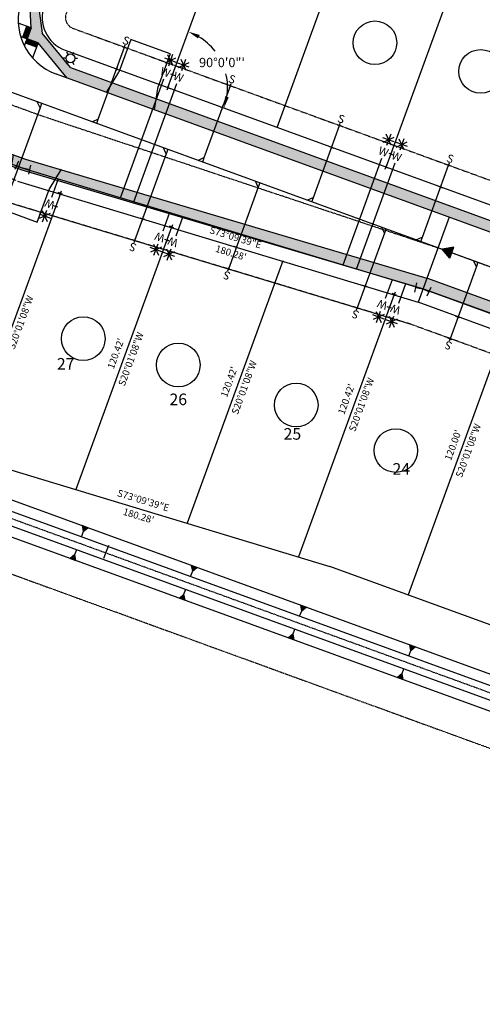
# Model space of a CAD drawing. Units: feet. Extents: x 2042932 to 2045993, y 13712940 to 13714117.
# Drawn here: x 2044045 to 2044244, y 13713238 to 13713663 of the extents above; entities that cross this region are included whole.
import ezdxf
from ezdxf.enums import TextEntityAlignment as Align

# ---------------------------------------------------------------- set-up
doc = ezdxf.new("R2010")
doc.units = ezdxf.units.FT
doc.header["$MEASUREMENT"] = 0
for name, pattern in [('CENTER2', [1.125, 0.75, -0.125, 0.125, -0.125]), ('HIDDEN2', [0.1875, 0.125, -0.0625]), ('PHANTOM2', [1.25, 0.625, -0.125, 0.125, -0.125, 0.125, -0.125])]:
    doc.linetypes.add(name, pattern=pattern)
for name, color, linetype in [('1', 30, 'Continuous'), ('C-ANNO-NPLT', 202, 'Continuous'), ('CP-BNDY-LINE', 6, 'PHANTOM2'), ('CP-ESMT-UTIL', 2, 'HIDDEN2'), ('CP-PROP-DRIVEWAY', 1, 'Continuous'), ('CP-PROP-LOT-ANNO', 21, 'Continuous'), ('CP-PROP-LOTS', 1, 'Continuous'), ('CP-ROAD-CNTR', 1, 'CENTER2'), ('CP-ROAD-CURB', 2, 'Continuous'), ('CP-ROAD-ROW', 1, 'Continuous'), ('CP-ROAD-SDWK-DEV', 252, 'Continuous'), ('CP-ROAD-SDWK-PATT', 253, 'Continuous'), ('CP-ROAD-SYMB-DRIVE', 1, 'Continuous'), ('CP-SSWR-MHOL', 1, 'Continuous'), ('CP-SSWR-PIPE-8', 6, 'Continuous'), ('CP-SSWR-SYMB-LATL', 2, 'Continuous'), ('CP-STREET-LIGHT', 51, 'Continuous'), ('CP-STRM-CNTR', 1, 'CENTER2'), ('CP-STRM-OTLN', 3, 'Continuous'), ('CP-STRM-SYMB-GRAD', 252, 'Continuous'), ('CP-WATR-LINE 8IN', 5, 'Continuous'), ('CP-WATR-STRC', 2, 'Continuous'), ('CP-WATR-SYMB', 2, 'Continuous'), ('CP-WATR-SYMB-METER', 4, 'Continuous')]:
    doc.layers.add(name, color=color, linetype=linetype)
doc.layers.add('CP-PROP-LOTS_WEST', color=3, linetype='Continuous', plot=False)
doc.layers.get('0').freeze()
doc.styles.add('A_PD-DIMS', font='simplex.shx')
doc.styles.add('PD-BOLD', font='sanss___.ttf')
doc.styles.add('SIMPLEX', font='simplex.shx')
doc.styles.add('SL80', font='simplex', dxfattribs={"oblique": 10, "height": 8})
doc.dimstyles.new('pd_basic_PD-080', dxfattribs={"dimtxt": 0.08, "dimasz": 0.1, "dimexe": 0.08, "dimexo": 0.08, "dimgap": 0.05, "dimtad": 0, "dimtih": 1, "dimtoh": 1, "dimrnd": 0.01, "dimzin": 0, "dimdsep": 46, "dimtxsty": 'A_PD-DIMS', "dimcen": 0.08, "dimclrd": 256, "dimclre": 256, "dimclrt": 256, "dimaunit": 1, "dimadec": 4, "dimazin": 0, "dimtfac": 1, "dimtofl": 0, "dimtmove": 0, "dimatfit": 3, "dimfxl": 0, "dimtolj": 1, "dimtzin": 0, "dimarcsym": 0})
pattern_1 = [(50, (0, 0), (4.3035610956, -0.3765128099), [0.45, -4.95]), (355, (0, 0), (-0.8325080017, 4.5131528022), [0.36, -3.96]), (100.45144446, (0.3586, -0.0314), (3.4710530804, 4.1366399458), [0.382441152, -4.206852672]), (46.1842, (0, 1.2), (6.403447984, -0.9931156848), [0.675, -7.425]), (96.63563549, (0.5336, 1.117), (5.607971674, 5.8447116046), [0.573662052, -6.31028256]), (351.18416399, (0, 1.2), (5.6079716703, 5.8447116016), [0.54, -5.940000006]), (21, (0.6, 0.9), (3.5814423127, -2.415713344), [0.45, -4.95]), (326, (0.6, 0.9), (1.4598919915, 4.3509002703), [0.36, -3.96]), (71.45144474, (0.8985, 0.6987), (5.0413342604, 1.9351869168), [0.38244114, -4.206852672]), (37.5, (0, 0), (0.0729591319, 1.99736312299), [0, -3.912, 0, -4.02, 0, -3.975]), (7.5, (0, 0), (1.57841722465, 2.3664702713), [0, -2.292, 0, -3.822, 0, -1.515]), (327.5, (-1.338, 0), (3.20293461703, -0.1353292304), [0, -1.5, 0, -4.68, 0, -6.21]), (317.5, (-1.938, 0), (3.49911701605, 0.600629894), [0, -1.95, 0, -3.108, 0, -4.41])]

# ---------------------------------------------------------------- blocks, each defined once
blk = doc.blocks.new('*D145')
at = {"layer": 'C-ANNO-NPLT', "lineweight": -2, "transparency": 16777216}
for start, end in [(37.7646, 58.8056), (351.1564, 13.4276)]:
    blk.add_arc((2044109.08, 13713633.29), 25.68, start, end, dxfattribs=at)
at = {"layer": 'C-ANNO-NPLT', "transparency": 16777216}
for points in [[(2044122.01, 13713654.5), (2044122.73, 13713656), (2044117.87, 13713657.41)], [(2044135.25, 13713629.13), (2044133.64, 13713629.55), (2044133.2, 13713624.5)]]:
    blk.add_solid(points, dxfattribs=at)
at = {"layer": 'Defpoints', "color": 0, "transparency": 16777216}
for p in [(2044150.16, 13713746.04), (2044128.75, 13713649.78), (2044064.79, 13713649.42), (2044109.08, 13713633.29), (2044960.84, 13713322.95)]:
    blk.add_point(p, dxfattribs=at)
at = {"layer": 'C-ANNO-NPLT', "transparency": 16777216, "insert": (2044132.35, 13713644.13), "char_height": 4, "attachment_point": 5, "style": 'A_PD-DIMS', "bg_fill": 3, "box_fill_scale": 1.25, "bg_fill_color": 256, "bg_fill_true_color": 13158600, "bg_fill_transparency": 0}
blk.add_mtext('\\A1;90°0\'0"\'', dxfattribs=at)
blk = doc.blocks.new('*D146')
at = {"layer": 'C-ANNO-NPLT', "lineweight": -2, "transparency": 16777216}
for start, end in [(33.681, 62.2129), (347.7492, 16.862)]:
    blk.add_arc((2044910.41, 13713341.32), 36.91, start, end, dxfattribs=at)
at = {"layer": 'C-ANNO-NPLT', "transparency": 16777216}
for points in [[(2044927.28, 13713373.21), (2044927.95, 13713374.74), (2044923.04, 13713376)], [(2044947.28, 13713333.26), (2044945.68, 13713333.72), (2044945.09, 13713328.69)]]:
    blk.add_solid(points, dxfattribs=at)
at = {"layer": 'Defpoints', "color": 0, "transparency": 16777216}
for p in [(2044064.79, 13713649.42), (2044951.49, 13713454.07), (2044946.76, 13713347.72), (2044910.41, 13713341.32), (2044960.84, 13713322.95)]:
    blk.add_point(p, dxfattribs=at)
at = {"layer": 'C-ANNO-NPLT', "transparency": 16777216, "insert": (2044943.86, 13713356.91), "char_height": 4, "attachment_point": 5, "style": 'A_PD-DIMS', "bg_fill": 3, "box_fill_scale": 1.25, "bg_fill_color": 256, "bg_fill_true_color": 13158600, "bg_fill_transparency": 0}
blk.add_mtext('\\A1;90°0\'0"\'', dxfattribs=at)
blk = doc.blocks.new('*D147')
at = {"layer": 'C-ANNO-NPLT', "lineweight": -2, "transparency": 16777216}
for start, end in [(169.5914, 194.9972), (215.8641, 240.3707)]:
    blk.add_arc((2044539.4, 13713423.28), 29.84, start, end, dxfattribs=at)
at = {"layer": 'C-ANNO-NPLT', "transparency": 16777216}
for points in [[(2044509.25, 13713428.89), (2044510.85, 13713428.46), (2044511.36, 13713433.5)], [(2044525, 13713398.1), (2044524.3, 13713396.59), (2044529.19, 13713395.24)]]:
    blk.add_solid(points, dxfattribs=at)
at = {"layer": 'Defpoints', "color": 0, "transparency": 16777216}
for p in [(2044216.8, 13713540.82), (2044539.4, 13713423.28), (2044510.01, 13713418.11), (2044498.32, 13713310.53), (2044974.05, 13713264.92)]:
    blk.add_point(p, dxfattribs=at)
at = {"layer": 'C-ANNO-NPLT', "transparency": 16777216, "insert": (2044512.35, 13713410.68), "char_height": 4, "attachment_point": 5, "style": 'A_PD-DIMS', "bg_fill": 3, "box_fill_scale": 1.25, "bg_fill_color": 256, "bg_fill_true_color": 13158600, "bg_fill_transparency": 0}
blk.add_mtext('\\A1;90°0\'0"\'', dxfattribs=at)
blk = doc.blocks.new('*U54')
for p, q in [((-3.33, -1.38), (-2.55, 2.55)), ((-2.94, 0.59), (0, 0)), ((3, 0), (0, 0)), ((3, 2), (3, -2))]:
    blk.add_line(p, q)
blk = doc.blocks.new('*U112')
for p, q in [((-3.33, -1.38), (-2.55, 2.55)), ((-2.94, 0.59), (0, 0)), ((3, 0), (0, 0)), ((3, 2), (3, -2))]:
    blk.add_line(p, q)
blk = doc.blocks.new('*U118')
blk.add_line((-4.34, -4.64), (3.8, -1.88))
at = {"layer": 'CP-WATR-SYMB'}
for p, q in [((14.26, 1.66), (9.33, -0.01)), ((9.47, 1.98), (14.13, -0.32)), ((10.65, -1.5), (12.95, 3.16)), ((12.63, -1.64), (10.96, 3.29))]:
    blk.add_line(p, q, dxfattribs=at)
at = {"layer": 'Defpoints', "color": 12}
for p, q in [((-0.95, -0.32), (0.95, 0.32)), ((-0.32, 0.95), (0.32, -0.95)), ((4.74, 1.6), (6.63, 2.25)), ((5.36, 2.87), (6, 0.98))]:
    blk.add_line(p, q, dxfattribs=at)
blk.add_circle((0, 0), 0.393, dxfattribs=at)
at = {"style": 'SL80'}
blk.add_text('W', height=3.5, rotation=288.7068, dxfattribs=at).set_placement((6.43, -0.68), align=Align.MIDDLE_CENTER)
at = {"layer": 'Defpoints', "color": 12, "style": 'SIMPLEX'}
blk.add_attdef('HPSM', text='', height=0.875, rotation=288.7068, dxfattribs=at).set_placement((3.8, -1.88), align=Align.MIDDLE_CENTER)
blk = doc.blocks.new('*U115')
for p, q in [((-6.58, 0.94), (1.88, 3.8)), ((-4.34, -4.64), (3.8, -1.88))]:
    blk.add_line(p, q)
at = {"layer": 'CP-WATR-SYMB'}
for p, q in [((8.72, 4.18), (11.03, 8.84)), ((9.04, 8.98), (10.71, 4.04)), ((12.34, 7.35), (7.41, 5.68)), ((7.54, 7.66), (12.2, 5.36)), ((14.26, 1.66), (9.33, -0.01)), ((9.47, 1.98), (14.13, -0.32)), ((10.65, -1.5), (12.95, 3.16)), ((10.96, 3.29), (12.63, -1.64))]:
    blk.add_line(p, q, dxfattribs=at)
at = {"layer": 'Defpoints', "color": 12}
for p, q in [((-0.95, -0.32), (0.95, 0.32)), ((-0.32, 0.95), (0.32, -0.95)), ((4.74, 1.6), (6.63, 2.25)), ((5.36, 2.87), (6, 0.98))]:
    blk.add_line(p, q, dxfattribs=at)
at = {"style": 'SL80'}
for p in [(4.7, 4.45), (6.63, -1.26)]:
    blk.add_text('W', height=3.5, rotation=288.7068, dxfattribs=at).set_placement(p, align=Align.MIDDLE_CENTER)
at = {"layer": 'Defpoints', "color": 12, "style": 'SIMPLEX'}
for tag, p in [('HPSM', (1.88, 3.8)), ('HPDM', (3.8, -1.88))]:
    blk.add_attdef(tag, text='', height=0.875, rotation=288.7068, dxfattribs=at).set_placement(p, align=Align.MIDDLE_CENTER)
blk = doc.blocks.new('*U116')
for p, q in [((-6.59, 0.94), (1.88, 3.8)), ((-4.35, -4.64), (3.8, -1.88))]:
    blk.add_line(p, q)
at = {"layer": 'CP-WATR-SYMB'}
for p, q in [((8.72, 4.18), (11.03, 8.84)), ((9.04, 8.98), (10.71, 4.04)), ((12.34, 7.35), (7.41, 5.68)), ((7.54, 7.66), (12.2, 5.36)), ((14.26, 1.66), (9.33, -0.01)), ((9.47, 1.98), (14.13, -0.32)), ((10.65, -1.5), (12.95, 3.16)), ((10.96, 3.29), (12.63, -1.64))]:
    blk.add_line(p, q, dxfattribs=at)
at = {"layer": 'Defpoints', "color": 12}
for p, q in [((-0.95, -0.32), (0.95, 0.32)), ((-0.32, 0.95), (0.32, -0.95)), ((4.74, 1.6), (6.63, 2.25)), ((5.36, 2.87), (6, 0.98))]:
    blk.add_line(p, q, dxfattribs=at)
at = {"style": 'SL80'}
for p in [(4.7, 4.45), (6.63, -1.26)]:
    blk.add_text('W', height=3.5, rotation=288.7068, dxfattribs=at).set_placement(p, align=Align.MIDDLE_CENTER)
at = {"layer": 'Defpoints', "color": 12, "style": 'SIMPLEX'}
for tag, p in [('HPSM', (1.88, 3.8)), ('HPDM', (3.8, -1.88))]:
    blk.add_attdef(tag, text='', height=0.875, rotation=288.7068, dxfattribs=at).set_placement(p, align=Align.MIDDLE_CENTER)
blk = doc.blocks.new('*U127')
for p, q in [((47.53, 19.32), (-3.81, 1.88)), ((49.77, 13.74), (-1.88, -3.81))]:
    blk.add_line(p, q)
at = {"layer": 'CP-WATR-SYMB'}
for p, q in [((-9.47, -1.99), (-14.13, 0.31)), ((-10.65, 1.49), (-12.95, -3.17)), ((-12.64, 1.62), (-10.96, -3.31)), ((-14.26, -1.68), (-9.33, 0)), ((-8.72, -4.19), (-11.02, -8.85)), ((-10.71, -4.06), (-9.03, -8.99)), ((-12.33, -7.36), (-7.4, -5.68)), ((-7.54, -7.67), (-12.2, -5.37))]:
    blk.add_line(p, q, dxfattribs=at)
at = {"layer": 'Defpoints', "color": 12}
for p, q in [((0.95, 0.32), (-0.95, -0.32)), ((0.32, -0.95), (-0.32, 0.95)), ((-4.73, -1.61), (-6.63, -2.25)), ((-5.36, -2.88), (-6, -0.98))]:
    blk.add_line(p, q, dxfattribs=at)
at = {"style": 'SL80'}
for p in [(-6.43, 0.67), (-4.49, -5.03)]:
    blk.add_text('W', height=3.5, rotation=108.7684, dxfattribs=at).set_placement(p, align=Align.MIDDLE_CENTER)
at = {"layer": 'Defpoints', "color": 12, "style": 'SIMPLEX'}
for tag, p in [('HPSM', (-3.81, 1.88)), ('HPDM', (-1.88, -3.81))]:
    blk.add_attdef(tag, text='', height=0.875, rotation=108.7684, dxfattribs=at).set_placement(p, align=Align.MIDDLE_CENTER)
blk = doc.blocks.new('*U128')
for p, q in [((42.25, 17.52), (-3.81, 1.88)), ((44.49, 11.95), (-1.88, -3.81))]:
    blk.add_line(p, q)
at = {"layer": 'CP-WATR-SYMB'}
for p, q in [((-9.47, -1.99), (-14.13, 0.31)), ((-10.65, 1.49), (-12.95, -3.17)), ((-12.64, 1.62), (-10.96, -3.31)), ((-14.26, -1.68), (-9.33, 0)), ((-8.72, -4.19), (-11.02, -8.85)), ((-10.71, -4.06), (-9.03, -8.99)), ((-12.33, -7.36), (-7.4, -5.68)), ((-7.54, -7.67), (-12.2, -5.37))]:
    blk.add_line(p, q, dxfattribs=at)
at = {"layer": 'Defpoints', "color": 12}
for p, q in [((0.95, 0.32), (-0.95, -0.32)), ((0.32, -0.95), (-0.32, 0.95)), ((-4.73, -1.61), (-6.63, -2.25)), ((-5.36, -2.88), (-6, -0.98))]:
    blk.add_line(p, q, dxfattribs=at)
at = {"style": 'SL80'}
for p in [(-6.43, 0.67), (-4.49, -5.03)]:
    blk.add_text('W', height=3.5, rotation=108.7684, dxfattribs=at).set_placement(p, align=Align.MIDDLE_CENTER)
at = {"layer": 'Defpoints', "color": 12, "style": 'SIMPLEX'}
for tag, p in [('HPSM', (-3.81, 1.88)), ('HPDM', (-1.88, -3.81))]:
    blk.add_attdef(tag, text='', height=0.875, rotation=108.7684, dxfattribs=at).set_placement(p, align=Align.MIDDLE_CENTER)
blk = doc.blocks.new('*U68')
for q in [(-2.87, 9.58), (5.25, -24.52)]:
    blk.add_line((6.59, -22.03), q)
at = {"layer": 'Defpoints', "color": 12}
for p, q in [((-3.82, 9.29), (-1.91, 9.87)), ((-2.58, 8.62), (-3.15, 10.54)), ((-0.96, -0.29), (0.96, 0.29)), ((0.29, -0.96), (-0.29, 0.96)), ((7.17, -23.95), (6.59, -22.03))]:
    blk.add_line(p, q, dxfattribs=at)
at = {"style": 'SL80'}
blk.add_text('S', height=3.5, rotation=16.6566, dxfattribs=at).set_placement((-3.97, 12.25), align=Align.MIDDLE_CENTER)
at = {"layer": 'Defpoints', "color": 12, "style": 'SIMPLEX'}
blk.add_attdef('SC', text='', height=0.875, rotation=16.6566, dxfattribs=at).set_placement((-2.87, 9.58), align=Align.MIDDLE_CENTER)
blk = doc.blocks.new('*U83')
for q in [(-11.91, 32.97), (2.86, -9.58)]:
    blk.add_line((-9.42, 31.63), q)
at = {"layer": 'Defpoints', "color": 12}
for p, q in [((-10, 33.54), (-9.42, 31.63)), ((0.96, 0.29), (-0.96, -0.29)), ((-0.29, 0.96), (0.29, -0.96)), ((3.81, -9.3), (1.9, -9.87)), ((2.57, -8.63), (3.14, -10.54))]:
    blk.add_line(p, q, dxfattribs=at)
at = {"style": 'SL80'}
blk.add_text('S', height=3.5, rotation=196.5949, dxfattribs=at).set_placement((3.96, -12.25), align=Align.MIDDLE_CENTER)
at = {"layer": 'Defpoints', "color": 12, "style": 'SIMPLEX'}
blk.add_attdef('SC', text='', height=0.875, rotation=196.5949, dxfattribs=at).set_placement((2.86, -9.58), align=Align.MIDDLE_CENTER)
blk = doc.blocks.new('*U90')
for q in [(-11.02, 29.98), (2.86, -9.6)]:
    blk.add_line((-8.53, 28.63), q)
at = {"layer": 'Defpoints', "color": 12}
for p, q in [((-9.1, 30.55), (-8.53, 28.63)), ((0.96, 0.29), (-0.96, -0.29)), ((-0.29, 0.96), (0.29, -0.96)), ((3.82, -9.31), (1.9, -9.88)), ((2.57, -8.64), (3.15, -10.56))]:
    blk.add_line(p, q, dxfattribs=at)
at = {"style": 'SL80'}
blk.add_text('S', height=3.5, rotation=196.5949, dxfattribs=at).set_placement((3.96, -12.27), align=Align.MIDDLE_CENTER)
at = {"layer": 'Defpoints', "color": 12, "style": 'SIMPLEX'}
blk.add_attdef('SC', text='', height=0.875, rotation=196.5949, dxfattribs=at).set_placement((2.86, -9.6), align=Align.MIDDLE_CENTER)
blk = doc.blocks.new('*U86')
for q in [(-10.35, 27.73), (2.86, -9.58)]:
    blk.add_line((-7.86, 26.39), q)
at = {"layer": 'Defpoints', "color": 12}
for p, q in [((-8.44, 28.31), (-7.86, 26.39)), ((0.96, 0.29), (-0.96, -0.29)), ((-0.29, 0.96), (0.29, -0.96)), ((3.81, -9.3), (1.9, -9.87)), ((2.57, -8.63), (3.14, -10.54))]:
    blk.add_line(p, q, dxfattribs=at)
at = {"style": 'SL80'}
blk.add_text('S', height=3.5, rotation=196.5949, dxfattribs=at).set_placement((3.96, -12.25), align=Align.MIDDLE_CENTER)
at = {"layer": 'Defpoints', "color": 12, "style": 'SIMPLEX'}
blk.add_attdef('SC', text='', height=0.875, rotation=196.5949, dxfattribs=at).set_placement((2.86, -9.58), align=Align.MIDDLE_CENTER)
blk = doc.blocks.new('*U87')
for q in [(-9.44, 24.66), (2.86, -9.58)]:
    blk.add_line((-6.95, 23.31), q)
at = {"layer": 'Defpoints', "color": 12}
for p, q in [((-7.52, 25.23), (-6.95, 23.31)), ((0.96, 0.29), (-0.96, -0.29)), ((-0.29, 0.96), (0.29, -0.96)), ((3.81, -9.3), (1.9, -9.87)), ((2.57, -8.63), (3.14, -10.54))]:
    blk.add_line(p, q, dxfattribs=at)
at = {"style": 'SL80'}
blk.add_text('S', height=3.5, rotation=196.5949, dxfattribs=at).set_placement((3.96, -12.25), align=Align.MIDDLE_CENTER)
at = {"layer": 'Defpoints', "color": 12, "style": 'SIMPLEX'}
blk.add_attdef('SC', text='', height=0.875, rotation=196.5949, dxfattribs=at).set_placement((2.86, -9.58), align=Align.MIDDLE_CENTER)
blk = doc.blocks.new('*U88')
for q in [(-9.11, 23.56), (2.86, -9.58)]:
    blk.add_line((-6.62, 22.22), q)
at = {"layer": 'Defpoints', "color": 12}
for p, q in [((-7.19, 24.14), (-6.62, 22.22)), ((0.96, 0.29), (-0.96, -0.29)), ((-0.29, 0.96), (0.29, -0.96)), ((3.81, -9.3), (1.9, -9.87)), ((2.57, -8.63), (3.14, -10.54))]:
    blk.add_line(p, q, dxfattribs=at)
at = {"style": 'SL80'}
blk.add_text('S', height=3.5, rotation=196.5949, dxfattribs=at).set_placement((3.96, -12.25), align=Align.MIDDLE_CENTER)
at = {"layer": 'Defpoints', "color": 12, "style": 'SIMPLEX'}
blk.add_attdef('SC', text='', height=0.875, rotation=196.5949, dxfattribs=at).set_placement((2.86, -9.58), align=Align.MIDDLE_CENTER)
blk = doc.blocks.new('*U37')
blk.add_hatch(color=252).paths.add_polyline_path([(-29.62, 18.15), (-25.29, 15.65), (-25.29, 20.65)])
at = {"elevation": 0, "flags": 128}
for points in [[(-25.29, 20.65), (-29.62, 18.15)], [(-25.29, 15.65), (-29.62, 18.15)]]:
    blk.add_lwpolyline(points, dxfattribs=at)
at = {"flags": 128}
blk.add_lwpolyline([(-25.29, 15.65), (-25.29, 20.65)], dxfattribs=at)
blk = doc.blocks.new('lumin')
for p, q in [((-0.0325, 0.0188), (-0.052, 0.03)), ((0, 0.0375), (0, 0.06)), ((0.0325, 0.0187), (0.052, 0.03)), ((-0.0325, -0.0187), (-0.052, -0.03)), ((0, -0.0375), (0, -0.06)), ((0.0325, -0.0188), (0.052, -0.03))]:
    blk.add_line(p, q)
blk.add_circle((0, 0), 0.0375)
blk = doc.blocks.new('SYMB-WCR-DOME')
h = blk.add_hatch()
h.set_pattern_fill('HEX', color=256)
h.set_pattern_definition([(0, (-2171976.959, -13691856.72212), (0, 0.216506350946), [0.125, -0.25]), (120, (-2171976.959, -13691856.72212), (-0.1875, -0.108253175473), [0.125, -0.25]), (60, (-2171976.834, -13691856.72212), (-0.1875, 0.108253175473), [0.125, -0.25])])
h.paths.add_polyline_path([(4.86, 1.88), (0.09, 1.88), (0.09, 0.15), (4.86, 0.15)])
for p, q in [((5, 2), (0, 2)), ((0, 2), (0, 0)), ((0, 0), (5, 0)), ((5, 0), (5, 2))]:
    blk.add_line(p, q)
blk = doc.blocks.new('SYMB-DRIVE')
at = {"layer": 'CP-PROP-DRIVEWAY'}
for p, q in [((1.99, 25), (2, 10)), ((19.99, 25), (1.99, 25)), ((19.99, 25), (20, 10)), ((0, 0), (2, 10)), ((22, 0.01), (20, 10))]:
    blk.add_line(p, q, dxfattribs=at)

msp = doc.modelspace()

# ---------------------------------------------------------------- linework, layer by layer
at = {"layer": 'CP-PROP-LOTS'}
for p, q in [((2044109.076, 13713633.286), (2044150.156, 13713746.036)), ((2044156.055, 13713616.17), (2044197.135, 13713728.919)), ((2044203.034, 13713599.053), (2044244.114, 13713711.803)), ((2044062.727, 13713587.696), (2044021.505, 13713474.555)), ((2044110.657, 13713573.189), (2044069.435, 13713460.049)), ((2044158.587, 13713558.682), (2044117.365, 13713445.542)), ((2044206.517, 13713544.176), (2044165.294, 13713431.035)), ((2044253.622, 13713527.406), (2044212.542, 13713414.657))]:
    msp.add_line(p, q, dxfattribs=at)
at = {"layer": 'CP-PROP-LOTS_WEST'}
for centre in [(2044243.752, 13713640.282), (2044072.596, 13713525.103), (2044113.516, 13713513.767), (2044164.294, 13713496.518), (2044207.217, 13713476.878)]:
    msp.add_circle(centre, 9.401, dxfattribs=at)
at = {"layer": 'CP-ROAD-CNTR'}
msp.add_lwpolyline([(2044225.355, 13713564.313), (2044952.283, 13713299.46, 0.2944209), (2045057.967, 13713323.455)], format="xyb", dxfattribs=at)
at = {"layer": 'CP-ROAD-CURB'}
for p, q in [((2043388.053, 13713842.773), (2044047.673, 13713602.443)), ((2044976.23, 13713275.835), (2044220.563, 13713551.159))]:
    msp.add_line(p, q, dxfattribs=at)
msp.add_arc((2044069.582, 13713662.576), 25, 159.98102, 249.98102, dxfattribs=at)
at = {"layer": 'CP-ROAD-ROW'}
for p, q in [((2044064.789, 13713649.422), (2044960.841, 13713322.949)), ((2044974.049, 13713264.922), (2044216.797, 13713540.823))]:
    msp.add_line(p, q, dxfattribs=at)
at = {"layer": 'CP-ROAD-SDWK-DEV'}
for p, q in [((2043386.426, 13713838.31), (2044046.183, 13713597.93)), ((2044050.129, 13713659.037), (2044049.616, 13713669.851)), ((2044053.374, 13713668.481), (2044054.902, 13713656.744)), ((2044050.129, 13713659.037), (2044044.629, 13713661.041)), ((2044047.293, 13713651.254), (2044050.129, 13713659.037)), ((2044045.65, 13713655.348), (2044053.115, 13713652.628)), ((2044053.115, 13713652.628), (2044048.417, 13713654.34)), ((2044053.115, 13713652.628), (2044050.749, 13713646.135))]:
    msp.add_line(p, q, dxfattribs=at)
at = {"layer": 'CP-WATR-LINE 8IN'}
msp.add_line((2044021.265, 13713607.807), (2044046.62, 13713598.582), dxfattribs=at)

# ---------------------------------------------------------------- block references
at = {"layer": 'CP-ROAD-SDWK-DEV'}
for p, xscale, rotation in [((2044050.129, 13713659.037), -0.9999999999999999, 69.98101912226542), ((2044052.43, 13713650.749), -1, 339.9810191222654)]:
    msp.add_blockref('SYMB-WCR-DOME', p, dxfattribs=dict(at, xscale=xscale, rotation=rotation))
at = {"layer": 'CP-WATR-STRC', "xscale": -1, "rotation": 336.2485118963518}
msp.add_blockref('*U54', (2044046.62, 13713598.582), dxfattribs=at)

# ---------------------------------------------------------------- next in the draw order: dimensions: what is measured, and where the dimension line sits
at = {"layer": 'C-ANNO-NPLT'}
dim = msp.add_angular_dim_2l(base=(2044128.75, 13713649.784), line1=((2044109.076, 13713633.286), (2044150.156, 13713746.036)), line2=((2044064.789, 13713649.422), (2044960.841, 13713322.949)), dimstyle='pd_basic_PD-080', override={"dimscale": 50, "dimpost": "'"}, dxfattribs=at)
dim.commit()
dim.dimension.update_dxf_attribs({"geometry": '*D145', "text_midpoint": (2044132.35, 13713644.129)})

# ---------------------------------------------------------------- next in the draw order: dimensions: what is measured, and where the dimension line sits
dim = msp.add_angular_dim_2l(base=(2044946.7589, 13713347.7205), line1=((2044910.4105, 13713341.3237), (2044951.4903, 13713454.0732)), line2=((2044064.7892, 13713649.422), (2044960.8414, 13713322.9494)), dimstyle='pd_basic_PD-080', override={"dimscale": 50, "dimpost": "'"}, dxfattribs=at)
dim.commit()
dim.dimension.update_dxf_attribs({"geometry": '*D146', "text_midpoint": (2044943.8648, 13713356.9102)})

# ---------------------------------------------------------------- next in the draw order: hatches: boundary and pattern name
at = {"layer": 'CP-STRM-SYMB-GRAD'}
h = msp.add_hatch(color=256, dxfattribs=at)
h.dxf.hatch_style = 1
h.paths.add_polyline_path([(2044074.584, 13713443.635), (2044072.143, 13713444.525), (2044072.593, 13713441.966)])
h = msp.add_hatch(color=256, dxfattribs=at)
h.dxf.hatch_style = 1
h.paths.add_polyline_path([(2044067.008, 13713430.431), (2044069.449, 13713429.541), (2044068.999, 13713432.1)])
h = msp.add_hatch(color=256, dxfattribs=at)
h.dxf.hatch_style = 1
h.paths.add_polyline_path([(2044121.563, 13713426.519), (2044119.122, 13713427.408), (2044119.572, 13713424.849)])
h = msp.add_hatch(color=256, dxfattribs=at)
h.dxf.hatch_style = 1
h.paths.add_polyline_path([(2044113.987, 13713413.314), (2044116.428, 13713412.425), (2044115.978, 13713414.984)])
h = msp.add_hatch(color=256, dxfattribs=at)
h.dxf.hatch_style = 1
h.paths.add_polyline_path([(2044168.542, 13713409.402), (2044166.101, 13713410.291), (2044166.551, 13713407.733)])
h = msp.add_hatch(color=256, dxfattribs=at)
h.dxf.hatch_style = 1
h.paths.add_polyline_path([(2044160.966, 13713396.198), (2044163.407, 13713395.308), (2044162.957, 13713397.867)])
h = msp.add_hatch(color=256, dxfattribs=at)
h.dxf.hatch_style = 1
h.paths.add_polyline_path([(2044207.945, 13713379.081), (2044210.386, 13713378.192), (2044209.935, 13713380.751)])

# ---------------------------------------------------------------- next in the draw order: linework, layer by layer
at = {"layer": 'CP-PROP-DRIVEWAY'}
msp.add_lwpolyline([(2044042.371, 13713604.375), (2044041.02, 13713595.537), (2044035.888, 13713581.442), (2044052.802, 13713575.284), (2044057.933, 13713589.379), (2044063.234, 13713598.092)], dxfattribs=at)
at = {"layer": 'CP-PROP-LOTS'}
msp.add_line((2044006.299, 13713479.157), (2044178.847, 13713426.934), dxfattribs=at)
at = {"layer": 'CP-PROP-LOTS_WEST'}
msp.add_circle((2044198.209, 13713652.618), 9.401, dxfattribs=at)
at = {"layer": 'CP-ROAD-CNTR'}
msp.add_lwpolyline([(2043394.899, 13713861.564), (2044054.519, 13713621.235), (2044225.355, 13713564.313)], dxfattribs=at)
at = {"layer": 'CP-ROAD-CURB'}
msp.add_line((2044047.673, 13713602.443), (2044220.563, 13713551.159), dxfattribs=at)
at = {"layer": 'CP-ROAD-ROW'}
msp.add_arc((2044069.924, 13713663.516), 15, 159.98102, 249.98102, dxfattribs=at)
at = {"layer": 'CP-ROAD-SDWK-DEV'}
for p, q in [((2044067.168, 13713641.903), (2044054.902, 13713656.744)), ((2044065.721, 13713637.375), (2044053.115, 13713652.628)), ((2044046.183, 13713597.93), (2044219.073, 13713546.646))]:
    msp.add_line(p, q, dxfattribs=at)
at = {"layer": 'CP-STRM-OTLN'}
msp.add_line((2044081.522, 13713430.464), (2044083.576, 13713436.102), dxfattribs=at)
at = {"layer": 'CP-STRM-SYMB-GRAD'}
for p, q in [((2044072.593, 13713441.966), (2044071.823, 13713439.852)), ((2044068.999, 13713432.1), (2044069.769, 13713434.214)), ((2044119.572, 13713424.849), (2044118.802, 13713422.735)), ((2044115.978, 13713414.984), (2044116.748, 13713417.098)), ((2044166.551, 13713407.733), (2044165.781, 13713405.619)), ((2044162.957, 13713397.867), (2044163.727, 13713399.981)), ((2044213.53, 13713390.616), (2044212.76, 13713388.502)), ((2044209.935, 13713380.751), (2044210.706, 13713382.865))]:
    msp.add_line(p, q, dxfattribs=at)
for points in [[(2044074.584, 13713443.635), (2044072.143, 13713444.525), (2044072.593, 13713441.966)], [(2044067.008, 13713430.431), (2044069.449, 13713429.541), (2044068.999, 13713432.1)], [(2044121.563, 13713426.519), (2044119.122, 13713427.408), (2044119.572, 13713424.849)], [(2044113.987, 13713413.314), (2044116.428, 13713412.425), (2044115.978, 13713414.984)], [(2044168.542, 13713409.402), (2044166.101, 13713410.291), (2044166.551, 13713407.733)], [(2044160.966, 13713396.198), (2044163.407, 13713395.308), (2044162.957, 13713397.867)], [(2044207.945, 13713379.081), (2044210.386, 13713378.192), (2044209.935, 13713380.751)]]:
    msp.add_lwpolyline(points, close=True, dxfattribs=at)
at = {"layer": 'CP-WATR-LINE 8IN'}
msp.add_line((2044046.62, 13713598.582), (2044218.694, 13713546.518), dxfattribs=at)

# ---------------------------------------------------------------- next in the draw order: block references
at = {"layer": 'CP-ROAD-SYMB-DRIVE', "rotation": 339.9810191050161}
msp.add_blockref('SYMB-DRIVE', (2044082.633, 13713631.208), dxfattribs=at)
at = {"layer": 'CP-SSWR-MHOL', "rotation": 340.042657174735}
msp.add_blockref('*U37', (2044248.885, 13713536.465), dxfattribs=at)
at = {"layer": 'CP-SSWR-SYMB-LATL'}
for name, p, rotation in [('*U68', (2044086.933, 13713641.354), 323.3860973813893), ('*U68', (2044132.566, 13713624.728), 323.3860973813893), ('*U83', (2044042.7, 13713593.612), 323.3860973813682), ('*U68', (2044179.544, 13713607.611), 323.3860973813893), ('*U90', (2044098.104, 13713576.747), 323.3860973813682), ('*U68', (2044226.523, 13713590.495), 323.3860973813893), ('*U86', (2044138.528, 13713564.512), 323.3860973813682), ('*U87', (2044193.94, 13713547.741), 323.3860973813682)]:
    msp.add_blockref(name, p, dxfattribs=dict(at, rotation=rotation)).add_auto_attribs({'SC': '1'})
at = {"layer": 'CP-STREET-LIGHT', "xscale": 50, "yscale": 50, "zscale": 50, "rotation": 269.9999239800001}
msp.add_blockref('lumin', (2044067.089, 13713645.923), dxfattribs=at)
at = {"layer": 'CP-WATR-STRC', "rotation": 167.4600292186646}
msp.add_blockref('*U112', (2044218.694, 13713546.518), dxfattribs=at)
at = {"layer": 'CP-WATR-SYMB-METER'}
for name, p, rotation in [('*U127', (2044109.076, 13713633.286), 231.27421988891), ('*U128', (2044203.034, 13713599.053), 231.27421988891), ('*U118', (2044062.727, 13713587.696), 231.2742198690669), ('*U115', (2044110.657, 13713573.189), 231.2742198690669)]:
    msp.add_blockref(name, p, dxfattribs=dict(at, rotation=rotation))

# ---------------------------------------------------------------- next in the draw order: texts
at = {"layer": 'CP-PROP-LOT-ANNO', "style": 'PD-BOLD'}
for s, p in [('27', (2044065.007, 13713514.267)), ('26', (2044113.511, 13713498.948)), ('25', (2044162.671, 13713484.069)), ('24', (2044209.556, 13713468.96))]:
    msp.add_text(s, height=5, dxfattribs=at).set_placement(p, align=Align.MIDDLE_CENTER)

# ---------------------------------------------------------------- next in the draw order: dimensions: what is measured, and where the dimension line sits
at = {"layer": 'C-ANNO-NPLT'}
dim = msp.add_angular_dim_2l(base=(2044510.0098, 13713418.1108), line1=((2044539.4025, 13713423.2835), (2044498.3227, 13713310.534)), line2=((2044974.0493, 13713264.9219), (2044216.7969, 13713540.8234)), dimstyle='pd_basic_PD-080', override={"dimscale": 50, "dimpost": "'"}, dxfattribs=at)
dim.commit()
dim.dimension.update_dxf_attribs({"geometry": '*D147', "text_midpoint": (2044512.3501, 13713410.6797)})

# ---------------------------------------------------------------- next in the draw order: hatches: boundary and pattern name
at = {"layer": 'CP-ROAD-SDWK-PATT'}
h = msp.add_hatch(dxfattribs=at)
h.set_pattern_fill('AR-CONC', color=256, scale=0.6)
h.set_pattern_definition(pattern_1)
edge = h.paths.add_edge_path()
edge.add_line((2045198.118, 13713673.843), (2045194.795, 13713670.449))
edge.add_line((2045194.795, 13713670.449), (2045273.391, 13713593.49))
edge.add_arc((2045288.084, 13713608.495), 21, 225.60313, 315.60313)
edge.add_line((2045303.088, 13713593.803), (2045367.868, 13713659.961))
edge.add_arc((2045034.906, 13713985.986), 466, 315.60313, 338.09548)
edge.add_line((2045467.264, 13713812.139), (2045517.446, 13713936.944))
edge.add_arc((2045493.323, 13713946.644), 26, 338.09548, 347.52549)
edge.add_arc((2045565.576, 13713930.659), 48, -106.47654, 167.52549, ccw=False)
edge.add_arc((2045544.591, 13713859.656), 26.039, 73.55593, 155.80152)
edge.add_line((2045520.84, 13713870.33), (2045493.242, 13713801.693))
edge.add_arc((2045034.906, 13713985.986), 494, 315.60313, 338.09548, ccw=False)
edge.add_line((2045387.874, 13713640.371), (2045387.874, 13713640.371))
edge.add_line((2045387.874, 13713640.371), (2045182.601, 13713430.73))
edge.add_arc((2045197.606, 13713416.038), 21, 135.60313, 225.60313)
edge.add_line((2045182.914, 13713401.033), (2045358.09, 13713229.507))
edge.add_arc((2045379.778, 13713251.657), 31, 225.60313, 243.91378)
edge.add_arc((2045345.04, 13713180.704), 48, -213.45147, 63.91378, ccw=False)
edge.add_arc((2045279.126, 13713224.251), 31, 326.54853, 405.60313)
edge.add_line((2045300.815, 13713246.401), (2045163.324, 13713381.027))
edge.add_arc((2045148.632, 13713366.022), 21, 45.60313, 135.60313)
edge.add_line((2045133.627, 13713380.715), (2045069.387, 13713315.107))
edge.add_arc((2045087.964, 13713296.917), 26, 135.60313, 188.29793)
edge.add_arc((2045022.655, 13713287.392), 40, -146.95856, 8.29793, ccw=False)
edge.add_arc((2044967.329, 13713251.406), 26, 33.04144, 69.98102)
edge.add_line((2044976.23, 13713275.835), (2044220.563, 13713551.159))
edge.add_line((2044220.563, 13713551.159), (2044047.673, 13713602.443))
edge.add_line((2044047.673, 13713602.443), (2043388.053, 13713842.773))
edge.add_arc((2042805.848, 13712261.534), 1685.016, 69.786526, 70.525418)
edge.add_arc((2043177.326, 13713302.252), 580, 70.847696, 80.045352)
edge.add_line((2043277.59, 13713873.52), (2043273.517, 13713869.403))
edge.add_arc((2043177.326, 13713302.252), 575.25, 78.411085, 80.37408, ccw=False)
edge.add_line((2043292.887, 13713865.775), (2043293.654, 13713864.596))
edge.add_arc((2043177.326, 13713302.252), 574.25, 77.81365, 78.312525, ccw=False)
edge.add_line((2043298.546, 13713863.562), (2043299.736, 13713864.327))
edge.add_arc((2043177.326, 13713302.252), 575.25, 69.981019, 77.713875, ccw=False)
edge.add_line((2043374.252, 13713842.745), (2043386.426, 13713838.31))
edge.add_line((2043386.426, 13713838.31), (2044046.183, 13713597.93))
edge.add_line((2044046.183, 13713597.93), (2044219.073, 13713546.646))
edge.add_line((2044219.073, 13713546.646), (2044974.604, 13713271.372))
edge.add_arc((2044967.329, 13713251.406), 21.25, 33.04144, 69.98102, ccw=False)
edge.add_arc((2045022.655, 13713287.392), 44.75, 213.04144, 368.29793)
edge.add_arc((2045087.964, 13713296.917), 21.25, 135.60313, 188.29793, ccw=False)
edge.add_line((2045072.781, 13713311.784), (2045137.021, 13713377.391))
edge.add_arc((2045148.632, 13713366.022), 16.25, 45.60313, 135.60313, ccw=False)
edge.add_line((2045160.001, 13713377.633), (2045297.491, 13713243.007))
edge.add_arc((2045279.126, 13713224.251), 26.25, -33.45147, 45.60313, ccw=False)
edge.add_arc((2045345.04, 13713180.704), 52.75, 146.54853, 423.91378)
edge.add_arc((2045379.778, 13713251.657), 26.25, 225.60313, 243.91378, ccw=False)
edge.add_line((2045361.413, 13713232.901), (2045186.237, 13713404.427))
edge.add_arc((2045197.606, 13713416.038), 16.25, 135.60313, 225.60313, ccw=False)
edge.add_line((2045185.995, 13713427.407), (2045296.459, 13713540.222))
edge.add_line((2045296.459, 13713540.222), (2045320.246, 13713564.515))
edge.add_line((2045320.246, 13713564.515), (2045391.268, 13713637.048))
edge.add_arc((2045034.906, 13713985.986), 498.75, 315.60313, 338.09548)
edge.add_line((2045497.649, 13713799.921), (2045525.247, 13713868.557))
edge.add_arc((2045544.592, 13713859.646), 21.299, 73.57229, 155.26634, ccw=False)
edge.add_arc((2045565.576, 13713930.659), 52.75, 253.52346, 310.92358)
edge.add_line((2045600.13, 13713890.802), (2045601.723, 13713890.8))
edge.add_line((2045601.723, 13713890.8), (2045605.267, 13713894.328))
edge.add_line((2045605.267, 13713894.328), (2045605.272, 13713895.92))
edge.add_arc((2045565.576, 13713930.659), 52.75, 318.80989, 527.52549)
edge.add_arc((2045493.323, 13713946.644), 21.25, 338.09548, 347.52549, ccw=False)
edge.add_line((2045513.039, 13713938.716), (2045462.857, 13713813.911))
edge.add_arc((2045034.906, 13713985.986), 461.25, 315.60313, 338.09548, ccw=False)
edge.add_line((2045364.474, 13713663.284), (2045299.694, 13713597.126))
edge.add_arc((2045288.084, 13713608.495), 16.25, 225.60313, 315.60313, ccw=False)
edge.add_line((2045276.715, 13713596.884), (2045198.118, 13713673.843))
h = msp.add_hatch(dxfattribs=at)
h.set_pattern_fill('AR-CONC', color=256, scale=0.6)
h.set_pattern_definition(pattern_1)
edge = h.paths.add_edge_path()
edge.add_line((2045250.616, 13713540.214), (2045254.295, 13713558.665))
edge.add_line((2045254.295, 13713558.665), (2045257.793, 13713562.238))
edge.add_line((2045257.793, 13713562.238), (2045254.22, 13713565.736))
edge.add_line((2045254.22, 13713565.736), (2045251.178, 13713570.804))
edge.add_line((2045251.178, 13713570.804), (2045251.878, 13713571.519))
edge.add_line((2045251.878, 13713571.519), (2045248.305, 13713575.017))
edge.add_line((2045248.305, 13713575.017), (2045247.606, 13713574.303))
edge.add_line((2045247.606, 13713574.303), (2045246.657, 13713580.48))
edge.add_line((2045246.657, 13713580.48), (2045175.206, 13713650.442))
edge.add_line((2045175.206, 13713650.442), (2045171.883, 13713647.049))
edge.add_line((2045171.883, 13713647.049), (2045243.095, 13713577.319))
edge.add_line((2045243.095, 13713577.319), (2045243.855, 13713572.377))
edge.add_line((2045243.855, 13713572.377), (2045248.013, 13713568.306))
edge.add_line((2045248.013, 13713568.306), (2045251.109, 13713563.147))
edge.add_line((2045251.109, 13713563.147), (2045247.195, 13713543.509))
edge.add_line((2045247.195, 13713543.509), (2045044.57, 13713336.573))
edge.add_arc((2044986.516, 13713393.418), 81.25, 249.98102, 315.60313, ccw=False)
edge.add_line((2044958.702, 13713317.077), (2044067.168, 13713641.903))
edge.add_line((2044067.168, 13713641.903), (2044054.902, 13713656.744))
edge.add_line((2044054.902, 13713656.744), (2044053.374, 13713668.481))
edge.add_line((2044053.374, 13713668.481), (2044089.661, 13713768.077))
edge.add_line((2044089.661, 13713768.077), (2044085.903, 13713769.446))
edge.add_line((2044085.903, 13713769.446), (2044049.616, 13713669.851))
edge.add_line((2044049.616, 13713669.851), (2044050.129, 13713659.037))
edge.add_line((2044050.129, 13713659.037), (2044048.417, 13713654.34))
edge.add_line((2044048.417, 13713654.34), (2044053.115, 13713652.628))
edge.add_line((2044053.115, 13713652.628), (2044065.721, 13713637.375))
edge.add_line((2044065.721, 13713637.375), (2044957.076, 13713312.614))
edge.add_arc((2044986.516, 13713393.418), 86, 249.98102, 315.60313)
edge.add_line((2045047.964, 13713333.25), (2045250.616, 13713540.214))
at = {"layer": 'CP-STRM-SYMB-GRAD'}
h = msp.add_hatch(color=256, dxfattribs=at)
h.dxf.hatch_style = 1
h.paths.add_polyline_path([(2044215.521, 13713392.285), (2044213.08, 13713393.175), (2044213.53, 13713390.616)])

# ---------------------------------------------------------------- next in the draw order: linework, layer by layer
at = {"layer": '1'}
msp.add_line((2044230.148, 13713577.467), (2044216.797, 13713540.823), dxfattribs=at)
at = {"layer": 'CP-BNDY-LINE'}
msp.add_lwpolyline([(2045528.221, 13713246.263), (2045353.161, 13713417.676), (2045468.599, 13713535.57), (2045506.936, 13713576.337), (2045543.648, 13713622.935), (2045575.777, 13713672.804), (2045602.685, 13713725.654), (2045686.618, 13713907.133), (2045619.225, 13713980.165, 0.1177774), (2045591.059, 13713999.067), (2045531.983, 13714021.074), (2045425.45, 13714063.909), (2045407.337, 13714014.25), (2045349.74, 13713871.006), (2045332.601, 13713832.474), (2045320.153, 13713810.555), (2045306.866, 13713790.616), (2045275.952, 13713753.332), (2045059.068, 13713531.834), (2044964.159, 13713449.457), (2043416.076, 13714013.495), (2043152.92, 13713747.51), (2045265.392, 13712977.841)], format="xyb", close=True, dxfattribs=at)
at = {"layer": 'CP-ESMT-UTIL'}
msp.add_lwpolyline([(2044439.978, 13713448.865), (2044213.634, 13713531.333), (2044041.087, 13713583.556), (2043369.022, 13713828.42)], dxfattribs=at)
msp.add_lwpolyline([(2044101.171, 13713763.883), (2044065.226, 13713665.227, 0.4142136), (2044068.212, 13713658.818), (2044964.265, 13713332.345, 0.2944209), (2045032.959, 13713347.942), (2045239.11, 13713558.479), (2045160.514, 13713635.438)], format="xyb", dxfattribs=at)
at = {"layer": 'CP-PROP-LOTS'}
msp.add_line((2044547.957, 13713292.45), (2044178.847, 13713426.934), dxfattribs=at)
at = {"layer": 'CP-ROAD-CURB'}
msp.add_line((2044957.076, 13713312.614), (2044061.024, 13713639.087), dxfattribs=at)
at = {"layer": 'CP-ROAD-ROW'}
msp.add_line((2044044.249, 13713593.047), (2044216.797, 13713540.823), dxfattribs=at)
at = {"layer": 'CP-ROAD-SDWK-DEV'}
for p, q in [((2044067.168, 13713641.903), (2044958.702, 13713317.077)), ((2044219.073, 13713546.646), (2044974.604, 13713271.372))]:
    msp.add_line(p, q, dxfattribs=at)
at = {"layer": 'CP-SSWR-PIPE-8'}
msp.add_lwpolyline([(2044013.95, 13713641.337), (2044247.295, 13713556.319), (2044603.232, 13713426.635), (2045012.861, 13713277.389), (2045148.111, 13713415.517), (2045288.605, 13713559), (2045407.371, 13713680.293), (2045460.401, 13713763.956), (2045534.687, 13713943.015)], dxfattribs=at)
at = {"layer": 'CP-STRM-CNTR'}
msp.add_lwpolyline([(2043220.16, 13713820.678), (2043235.775, 13713762.943, 0.2439934), (2043265.678, 13713730.374), (2044540.585, 13713265.867)], format="xyb", dxfattribs=at)
at = {"layer": 'CP-STRM-OTLN'}
for p, q in [((2043988.208, 13713463.931), (2044533.287, 13713265.333)), ((2043987.481, 13713459.406), (2044535.975, 13713259.565))]:
    msp.add_line(p, q, dxfattribs=at)
for points in [[(2044541.11, 13713273.658), (2043302.361, 13713724.991)], [(2043301.243, 13713720.609), (2044535.341, 13713270.971)]]:
    msp.add_lwpolyline(points, dxfattribs=at)
at = {"layer": 'CP-STRM-SYMB-GRAD'}
msp.add_lwpolyline([(2044215.521, 13713392.285), (2044213.08, 13713393.175), (2044213.53, 13713390.616)], close=True, dxfattribs=at)
at = {"layer": 'CP-WATR-LINE 8IN'}
msp.add_line((2044396.613, 13713481.694), (2044218.694, 13713546.518), dxfattribs=at)

# ---------------------------------------------------------------- next in the draw order: block references
at = {"layer": 'CP-SSWR-SYMB-LATL', "rotation": 323.3860973813682}
msp.add_blockref('*U88', (2044233.976, 13713534.368), dxfattribs=at).add_auto_attribs({'SC': '1'})
at = {"layer": 'CP-WATR-SYMB-METER', "rotation": 231.2742198690669}
msp.add_blockref('*U116', (2044206.517, 13713544.176), dxfattribs=at)

# ---------------------------------------------------------------- next in the draw order: texts
at = {"layer": 'C-ANNO-NPLT', "color": 202, "linetype": 'Continuous', "lineweight": -3, "char_height": 3, "style": 'SIMPLEX', "bg_fill": 3, "box_fill_scale": 1.25, "bg_fill_color": 256, "bg_fill_true_color": 13158600, "bg_fill_transparency": 0}
for s, insert, width, attachment_point, rotation in [('S73°09\'39"E', (2044137.496, 13713566.392), 26.69286, 8, 343.16085), ('S20°01\'08"W', (2044044.258, 13713532.622), 27.12571, 2, 69.98102), ('S20°01\'08"W', (2044091.722, 13713516.838), 27.12571, 2, 69.98102), ('S20°01\'08"W', (2044140.481, 13713504.608), 27.12571, 2, 69.98102), ('S20°01\'08"W', (2044191, 13713497.207), 27.12571, 2, 69.98102), ('S20°01\'08"W', (2044236.995, 13713477.39), 27.12571, 2, 69.98102), ('S73°09\'39"E', (2044097.712, 13713453.057), 26.69286, 8, 343.16085)]:
    msp.add_mtext(s, dxfattribs=dict(at, insert=insert, width=width, attachment_point=attachment_point, rotation=rotation))

# ---------------------------------------------------------------- next in the draw order: texts
at = {"layer": 'C-ANNO-NPLT', "color": 202, "linetype": 'Continuous', "lineweight": -3, "char_height": 3, "width": 15.58286, "style": 'SIMPLEX', "bg_fill": 3, "box_fill_scale": 1.25, "bg_fill_color": 256, "bg_fill_true_color": 13158600, "bg_fill_transparency": 0}
for s, insert, attachment_point, rotation in [("180.28'", (2044136.627, 13713563.521), 2, 343.16085), ("120.42'", (2044088.903, 13713517.865), 8, 69.98102), ("120.42'", (2044137.663, 13713505.635), 8, 69.98102), ("120.42'", (2044188.181, 13713498.234), 8, 69.98102), ("120.00'", (2044234.177, 13713478.417), 8, 69.98102), ("180.28'", (2044096.843, 13713450.186), 2, 343.16085)]:
    msp.add_mtext(s, dxfattribs=dict(at, insert=insert, attachment_point=attachment_point, rotation=rotation))

doc.saveas('drawing.dxf')
